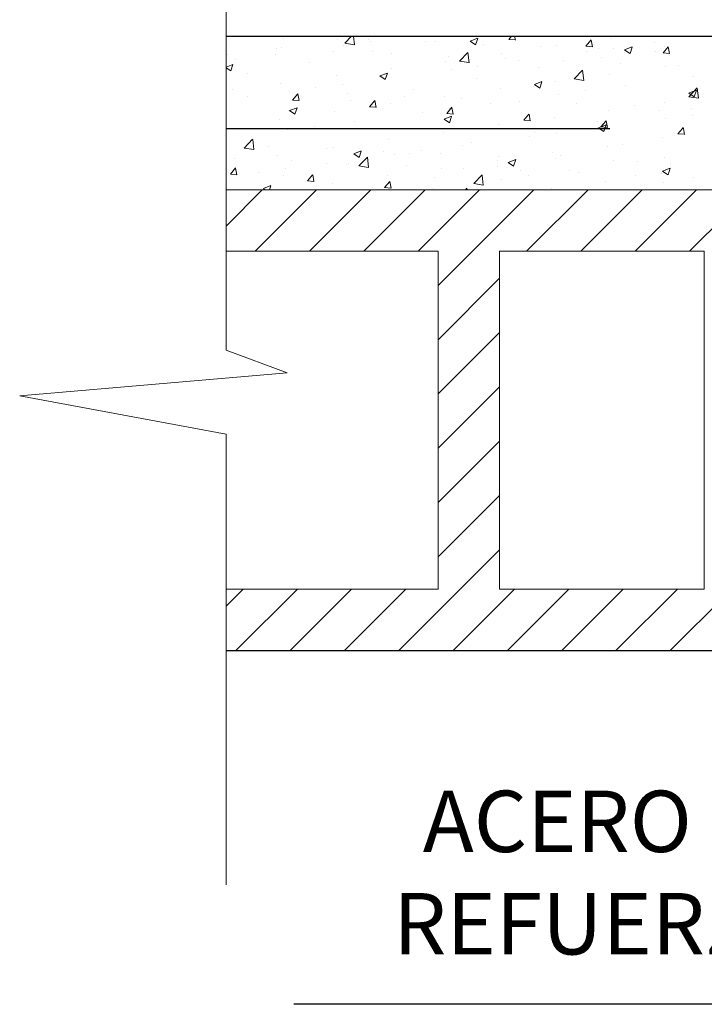
# Model space of a CAD drawing. Units: inches. Extents: x -3 to 40, y -33 to 89.
# Drawn here: x 32 to 33, y 33 to 33 of the extents above; entities that cross this region are included whole.
import ezdxf

# ---------------------------------------------------------------- set-up
doc = ezdxf.new("R2010")
doc.units = ezdxf.units.IN
doc.header["$MEASUREMENT"] = 0
doc.linetypes.add('HIDDEN2', pattern=[0.1875, 0.125, -0.0625])
for name, color, linetype, lineweight in [('MUROS BAJOS', 5, 'Continuous', 20), ('SIMBOLOGIA', 30, 'Continuous', 9), ('TEXTOS', 2, 'Continuous', 9), ('TEXTURAS', 53, 'Continuous', 9), ('VIGAS', 5, 'Continuous', 30)]:
    doc.layers.add(name, color=color, linetype=linetype, lineweight=lineweight)
doc.styles.add('10', font='arial.ttf', dxfattribs={"height": 0.02})
doc.styles.get("Standard").update_dxf_attribs({"font": 'arial.ttf'})
doc.dimstyles.new('DIN', dxfattribs={"dimtxt": 0.085, "dimasz": 0.15, "dimexe": 0.15, "dimexo": 0.5, "dimgap": 0.1, "dimtad": 1, "dimzin": 1, "dimdsep": 46, "dimtxsty": 'Standard', "dimblk": 'ARCHTICK', "dimcen": 0, "dimdle": 0.15, "dimazin": 0, "dimtm": 1e-09, "dimtfac": 1, "dimtix": 1, "dimtmove": 1, "dimatfit": 3, "dimldrblk": 'ARCHTICK', "dimfxl": 1, "dimtvp": 1, "dimtzin": 0, "dimarcsym": 0})

# ---------------------------------------------------------------- blocks, each defined once
blk = doc.blocks.new('*X23')
at = {"color": 0}
for p, q in [((34.30741, 25.6807), (34.31922, 25.69252)), ((34.3169, 25.67252), (34.3369, 25.69252)), ((34.33458, 25.67252), (34.35458, 25.69252)), ((34.35226, 25.67252), (34.37226, 25.69252)), ((34.36993, 25.67252), (34.38993, 25.69252)), ((34.37649, 25.6614), (34.40761, 25.69252)), ((34.40529, 25.67252), (34.42529, 25.69252)), ((34.42297, 25.67252), (34.44297, 25.69252)), ((34.44064, 25.67252), (34.46064, 25.69252)), ((34.45832, 25.67252), (34.47832, 25.69252)), ((34.37649, 25.64372), (34.39649, 25.66372)), ((34.37649, 25.62605), (34.39649, 25.64605)), ((34.37649, 25.60837), (34.39649, 25.62837)), ((34.37649, 25.59069), (34.39649, 25.61069)), ((34.37649, 25.57301), (34.39649, 25.59301)), ((34.36368, 25.54252), (34.39649, 25.57533)), ((34.45207, 25.54252), (34.48316, 25.57361)), ((34.30741, 25.55696), (34.31297, 25.56252)), ((34.31064, 25.54252), (34.33064, 25.56252)), ((34.32832, 25.54252), (34.34832, 25.56252)), ((34.346, 25.54252), (34.366, 25.56252)), ((34.38136, 25.54252), (34.40136, 25.56252)), ((34.39903, 25.54252), (34.41903, 25.56252)), ((34.41671, 25.54252), (34.43671, 25.56252)), ((34.43439, 25.54252), (34.45439, 25.56252))]:
    blk.add_line(p, q, dxfattribs=at)
blk = doc.blocks.new('*X24')
at = {"color": 0}
for p, q in [((34.32628, 25.74162), (34.32628, 25.74162)), ((34.33513, 25.74233), (34.33513, 25.74233)), ((34.33835, 25.74252), (34.33836, 25.74251)), ((34.33838, 25.74249), (34.33839, 25.74252)), ((34.34373, 25.74134), (34.34373, 25.74134)), ((34.34607, 25.7402), (34.34829, 25.74252)), ((34.3492, 25.73969), (34.34887, 25.74252)), ((34.35381, 25.74154), (34.35381, 25.74154)), ((34.36778, 25.74251), (34.36778, 25.74251)), ((34.37549, 25.74094), (34.37549, 25.74094)), ((34.38692, 25.74089), (34.38937, 25.74183)), ((34.38692, 25.74089), (34.38866, 25.73971)), ((34.38868, 25.73968), (34.38939, 25.7418)), ((34.39952, 25.74149), (34.40038, 25.74252)), ((34.39952, 25.74149), (34.40161, 25.74131)), ((34.40163, 25.74128), (34.4014, 25.74252)), ((34.42462, 25.73929), (34.42631, 25.7413)), ((34.42674, 25.73908), (34.42633, 25.74128)), ((34.43278, 25.74172), (34.43278, 25.74172)), ((34.32382, 25.73842), (34.32382, 25.73842)), ((34.32555, 25.73871), (34.32555, 25.73871)), ((34.34576, 25.73961), (34.34576, 25.73961)), ((34.34607, 25.7402), (34.34918, 25.73972)), ((34.35452, 25.74076), (34.35452, 25.74076)), ((34.37249, 25.74075), (34.37249, 25.74075)), ((34.39118, 25.73996), (34.39118, 25.73996)), ((34.40986, 25.73917), (34.40986, 25.73917)), ((34.4151, 25.73948), (34.4151, 25.73948)), ((34.42462, 25.73929), (34.42672, 25.73911)), ((34.42855, 25.73838), (34.42855, 25.73838)), ((34.43356, 25.73858), (34.43356, 25.73858)), ((34.43721, 25.73808), (34.43967, 25.73902)), ((34.43721, 25.73808), (34.43896, 25.73691)), ((34.43898, 25.73688), (34.43969, 25.739)), ((34.44682, 25.74032), (34.44682, 25.74032)), ((34.44973, 25.7371), (34.45141, 25.73911)), ((34.45009, 25.73921), (34.45009, 25.73921)), ((34.45184, 25.73689), (34.45143, 25.73908)), ((34.30787, 25.73647), (34.30787, 25.73647)), ((34.3104, 25.73495), (34.3104, 25.73495)), ((34.32366, 25.7367), (34.32366, 25.7367)), ((34.34251, 25.73763), (34.34251, 25.73763)), ((34.35508, 25.73744), (34.35508, 25.73744)), ((34.36119, 25.73684), (34.36119, 25.73684)), ((34.37987, 25.73605), (34.37987, 25.73605)), ((34.38342, 25.73441), (34.38615, 25.73725)), ((34.38655, 25.7339), (34.38617, 25.73722)), ((34.39713, 25.73701), (34.39713, 25.73701)), ((34.39856, 25.73526), (34.39856, 25.73526)), ((34.40269, 25.73451), (34.40269, 25.73451)), ((34.41724, 25.73447), (34.41724, 25.73447)), ((34.4248, 25.73742), (34.4248, 25.73742)), ((34.42968, 25.7357), (34.42968, 25.7357)), ((34.44723, 25.73759), (34.44723, 25.73759)), ((34.44973, 25.7371), (34.45182, 25.73691)), ((34.30741, 25.73248), (34.30966, 25.73334)), ((34.30741, 25.73227), (34.30895, 25.73123)), ((34.30897, 25.7312), (34.30968, 25.73331)), ((34.33466, 25.73394), (34.33466, 25.73394)), ((34.36127, 25.73215), (34.36127, 25.73215)), ((34.37895, 25.73439), (34.37895, 25.73439)), ((34.38068, 25.73161), (34.38068, 25.73161)), ((34.38342, 25.73441), (34.38653, 25.73392)), ((34.38944, 25.73277), (34.38944, 25.73277)), ((34.40927, 25.7322), (34.40927, 25.7322)), ((34.42077, 25.72861), (34.4235, 25.73145)), ((34.42391, 25.7281), (34.42352, 25.73143)), ((34.43593, 25.73368), (34.43593, 25.73368)), ((34.45053, 25.73269), (34.45053, 25.73269)), ((34.45461, 25.73289), (34.45461, 25.73289)), ((34.31425, 25.73043), (34.31425, 25.73043)), ((34.3433, 25.72968), (34.3433, 25.72968)), ((34.35751, 25.7296), (34.35996, 25.73054)), ((34.35751, 25.7296), (34.35925, 25.72842)), ((34.35857, 25.7287), (34.35857, 25.7287)), ((34.35927, 25.7284), (34.35998, 25.73051)), ((34.38885, 25.72869), (34.38885, 25.72869)), ((34.42077, 25.72861), (34.42389, 25.72813)), ((34.43236, 25.73007), (34.43236, 25.73007)), ((34.45971, 25.72943), (34.45971, 25.72943)), ((34.30948, 25.72533), (34.30948, 25.72533)), ((34.32513, 25.72706), (34.32513, 25.72706)), ((34.33655, 25.72581), (34.33655, 25.72581)), ((34.34532, 25.72696), (34.34532, 25.72696)), ((34.36844, 25.72519), (34.36844, 25.72519)), ((34.39671, 25.72536), (34.39671, 25.72536)), ((34.40781, 25.72679), (34.41026, 25.72774)), ((34.40781, 25.72679), (34.40955, 25.72562)), ((34.40957, 25.72559), (34.41028, 25.72771)), ((34.41468, 25.72783), (34.41468, 25.72783)), ((34.43761, 25.72652), (34.43761, 25.72652)), ((34.45811, 25.72399), (34.46056, 25.72493)), ((34.45813, 25.72282), (34.46085, 25.72566)), ((34.45987, 25.72279), (34.46058, 25.7249)), ((34.46126, 25.72231), (34.46087, 25.72564)), ((34.30745, 25.72482), (34.30745, 25.72482)), ((34.31445, 25.7229), (34.31445, 25.7229)), ((34.32816, 25.72454), (34.32816, 25.72454)), ((34.32906, 25.72175), (34.33075, 25.72376)), ((34.32906, 25.72175), (34.33116, 25.72157)), ((34.33118, 25.72154), (34.33077, 25.72374)), ((34.34685, 25.72375), (34.34685, 25.72375)), ((34.34803, 25.72169), (34.34803, 25.72169)), ((34.36553, 25.72296), (34.36553, 25.72296)), ((34.37853, 25.72274), (34.37853, 25.72274)), ((34.38422, 25.72217), (34.38422, 25.72217)), ((34.41559, 25.72362), (34.41559, 25.72362)), ((34.42435, 25.72477), (34.42435, 25.72477)), ((34.45811, 25.72399), (34.45985, 25.72282)), ((34.45813, 25.72282), (34.46124, 25.72234)), ((34.3281, 25.71831), (34.33055, 25.71925)), ((34.32986, 25.71711), (34.33057, 25.71922)), ((34.35417, 25.71956), (34.35585, 25.72157)), ((34.35417, 25.71956), (34.35626, 25.71937)), ((34.35628, 25.71935), (34.35587, 25.72154)), ((34.36085, 25.7205), (34.36085, 25.7205)), ((34.37927, 25.71736), (34.38096, 25.71937)), ((34.38023, 25.71896), (34.38023, 25.71896)), ((34.38138, 25.71715), (34.38098, 25.71934)), ((34.39349, 25.72071), (34.39349, 25.72071)), ((34.4029, 25.72138), (34.4029, 25.72138)), ((34.42158, 25.72059), (34.42158, 25.72059)), ((34.44027, 25.7198), (34.44027, 25.7198)), ((34.45011, 25.72104), (34.45011, 25.72104)), ((34.45895, 25.71901), (34.45895, 25.71901)), ((34.3247, 25.71541), (34.3247, 25.71541)), ((34.32762, 25.71818), (34.32762, 25.71818)), ((34.3281, 25.71831), (34.32984, 25.71713)), ((34.34288, 25.71803), (34.34288, 25.71803)), ((34.37147, 25.71781), (34.37147, 25.71781)), ((34.3784, 25.71551), (34.38085, 25.71645)), ((34.3784, 25.71551), (34.38014, 25.71433)), ((34.37927, 25.71736), (34.38136, 25.71718)), ((34.38016, 25.7143), (34.38087, 25.71642)), ((34.40438, 25.71516), (34.40606, 25.71717)), ((34.40649, 25.71495), (34.40608, 25.71715)), ((34.41425, 25.71618), (34.41425, 25.71618)), ((34.43193, 25.71842), (34.43193, 25.71842)), ((34.44864, 25.71832), (34.44864, 25.71832)), ((34.45051, 25.71562), (34.45051, 25.71562)), ((34.45927, 25.71678), (34.45927, 25.71678)), ((34.33611, 25.71315), (34.33611, 25.71315)), ((34.34936, 25.7149), (34.34936, 25.7149)), ((34.39628, 25.71371), (34.39628, 25.71371)), ((34.40438, 25.71516), (34.40647, 25.71498)), ((34.42823, 25.71482), (34.42823, 25.71482)), ((34.4284, 25.71271), (34.4284, 25.71271)), ((34.4287, 25.7127), (34.43115, 25.71364)), ((34.4287, 25.7127), (34.42897, 25.71252)), ((34.42897, 25.71252), (34.43044, 25.71153)), ((34.42948, 25.71297), (34.43117, 25.71498)), ((34.42948, 25.71297), (34.43157, 25.71278)), ((34.43046, 25.7115), (34.4308, 25.71252)), ((34.4308, 25.71252), (34.43117, 25.71362)), ((34.43159, 25.71276), (34.43119, 25.71495)), ((34.45458, 25.71077), (34.45605, 25.71252)), ((34.45605, 25.71252), (34.45627, 25.71278)), ((34.45633, 25.71252), (34.45629, 25.71275)), ((34.4567, 25.71056), (34.45633, 25.71252)), ((34.31335, 25.70611), (34.31608, 25.70895)), ((34.31649, 25.7056), (34.3161, 25.70892)), ((34.32735, 25.712), (34.32735, 25.712)), ((34.36042, 25.70885), (34.36042, 25.70885)), ((34.3781, 25.71109), (34.3781, 25.71109)), ((34.40638, 25.70981), (34.40638, 25.70981)), ((34.40782, 25.71132), (34.40782, 25.71132)), ((34.41515, 25.71097), (34.41515, 25.71097)), ((34.44968, 25.70939), (34.44968, 25.70939)), ((34.45458, 25.71077), (34.45668, 25.71059)), ((34.45703, 25.71064), (34.45703, 25.71064)), ((34.31335, 25.70611), (34.31647, 25.70562)), ((34.32135, 25.70665), (34.32135, 25.70665)), ((34.34003, 25.70586), (34.34003, 25.70586)), ((34.34245, 25.70638), (34.34245, 25.70638)), ((34.38428, 25.7069), (34.38428, 25.7069)), ((34.38741, 25.70781), (34.38741, 25.70781)), ((34.4315, 25.70677), (34.4315, 25.70677)), ((34.43662, 25.70713), (34.43662, 25.70713)), ((34.31004, 25.70274), (34.31004, 25.70274)), ((34.32427, 25.70376), (34.32427, 25.70376)), ((34.34899, 25.70422), (34.35144, 25.70516)), ((34.34899, 25.70422), (34.35073, 25.70304)), ((34.35071, 25.70031), (34.35343, 25.70315)), ((34.35075, 25.70302), (34.35146, 25.70513)), ((34.35384, 25.6998), (34.35345, 25.70313)), ((34.35872, 25.70508), (34.35872, 25.70508)), ((34.36226, 25.70401), (34.36226, 25.70401)), ((34.367, 25.70431), (34.367, 25.70431)), ((34.37102, 25.70516), (34.37102, 25.70516)), ((34.3774, 25.70429), (34.3774, 25.70429)), ((34.39608, 25.7035), (34.39608, 25.7035)), ((34.41383, 25.70452), (34.41383, 25.70452)), ((34.41477, 25.70271), (34.41477, 25.70271)), ((34.41621, 25.70363), (34.41621, 25.70363)), ((34.45006, 25.70297), (34.45006, 25.70297)), ((34.30882, 25.69762), (34.3105, 25.69963)), ((34.31093, 25.69741), (34.31052, 25.69961)), ((34.3269, 25.69935), (34.3269, 25.69935)), ((34.32873, 25.70195), (34.32873, 25.70195)), ((34.34016, 25.7011), (34.34016, 25.7011)), ((34.34659, 25.7008), (34.34659, 25.7008)), ((34.34741, 25.70116), (34.34741, 25.70116)), ((34.35071, 25.70031), (34.35382, 25.69983)), ((34.3661, 25.70037), (34.3661, 25.70037)), ((34.37768, 25.69944), (34.37768, 25.69944)), ((34.38478, 25.69958), (34.38478, 25.69958)), ((34.3958, 25.70013), (34.3958, 25.70013)), ((34.39586, 25.70206), (34.39586, 25.70206)), ((34.39929, 25.70141), (34.40174, 25.70235)), ((34.39929, 25.70141), (34.40103, 25.70024)), ((34.40105, 25.70021), (34.40176, 25.70233)), ((34.43345, 25.70192), (34.43345, 25.70192)), ((34.4413, 25.70182), (34.4413, 25.70182)), ((34.44959, 25.69861), (34.45204, 25.69955)), ((34.45135, 25.69741), (34.45206, 25.69952)), ((34.45213, 25.70113), (34.45213, 25.70113)), ((34.30882, 25.69762), (34.31091, 25.69744)), ((34.31814, 25.6982), (34.31814, 25.6982)), ((34.32617, 25.6973), (34.32617, 25.6973)), ((34.33392, 25.69543), (34.33561, 25.69744)), ((34.33603, 25.69522), (34.33563, 25.69741)), ((34.36, 25.6972), (34.36, 25.6972)), ((34.37538, 25.69662), (34.37538, 25.69662)), ((34.38806, 25.69452), (34.39079, 25.69736)), ((34.39119, 25.69401), (34.39081, 25.69733)), ((34.39718, 25.69601), (34.39718, 25.69601)), ((34.40346, 25.6988), (34.40346, 25.6988)), ((34.40594, 25.69716), (34.40594, 25.69716)), ((34.41919, 25.69891), (34.41919, 25.69891)), ((34.42215, 25.69801), (34.42215, 25.69801)), ((34.44083, 25.69722), (34.44083, 25.69722)), ((34.44926, 25.69774), (34.44926, 25.69774)), ((34.44959, 25.69861), (34.45133, 25.69744)), ((34.45951, 25.69643), (34.45951, 25.69643)), ((34.31958, 25.69293), (34.32203, 25.69387)), ((34.31958, 25.69293), (34.32019, 25.69252)), ((34.32161, 25.69252), (34.32205, 25.69384)), ((34.33392, 25.69543), (34.33601, 25.69524)), ((34.34203, 25.69473), (34.34203, 25.69473)), ((34.35497, 25.69312), (34.35497, 25.69312)), ((34.35902, 25.69323), (34.36071, 25.69524)), ((34.35902, 25.69323), (34.36112, 25.69305)), ((34.36114, 25.69302), (34.36073, 25.69521)), ((34.37507, 25.6931), (34.37507, 25.6931)), ((34.38538, 25.69252), (34.38582, 25.69304)), ((34.38593, 25.69252), (34.38583, 25.69302)), ((34.38806, 25.69452), (34.39117, 25.69404)), ((34.4134, 25.69287), (34.4134, 25.69287)), ((34.43108, 25.69511), (34.43108, 25.69511)), ((34.44999, 25.69489), (34.44999, 25.69489))]:
    blk.add_line(p, q, dxfattribs=at)

msp = doc.modelspace()

# ---------------------------------------------------------------- linework, layer by layer
at = {"color": 6, "linetype": 'HIDDEN2', "lineweight": 30}
msp.add_line((32.54792, 33.27289), (33.9936, 33.27289), dxfattribs=at)
at = {"layer": 'MUROS BAJOS', "color": 130}
for p, q in [((32.54792, 33.25289), (32.82034, 33.25289)), ((32.54792, 33.23289), (32.617, 33.23289)), ((32.617, 33.23289), (32.617, 33.12289)), ((32.637, 33.23289), (32.637, 33.12289)), ((32.637, 33.23289), (32.70367, 33.23289)), ((32.70367, 33.23289), (32.70367, 33.12289)), ((32.54792, 33.12289), (32.617, 33.12289)), ((32.637, 33.12289), (32.70367, 33.12289)), ((32.54792, 33.10289), (32.82034, 33.10289))]:
    msp.add_line(p, q, dxfattribs=at)
at = {"layer": 'SIMBOLOGIA'}
msp.add_lwpolyline([(32.54792, 33.34747), (32.54792, 33.20074), (32.56782, 33.19327), (32.48073, 33.18581), (32.54792, 33.17338), (32.54792, 33.02664)], dxfattribs=at)
at = {"layer": 'VIGAS'}
for p, q in [((32.54792, 33.30289), (33.9936, 33.30289)), ((32.54792, 33.10289), (33.9936, 33.10289))]:
    msp.add_line(p, q, dxfattribs=at)

# ---------------------------------------------------------------- block references
at = {"layer": 'TEXTURAS', "color": 2}
msp.add_blockref('*X24', (-1.75949, 7.56037), dxfattribs=at)
at = {"layer": 'TEXTURAS'}
msp.add_blockref('*X23', (-1.75949, 7.56037), dxfattribs=at)

# ---------------------------------------------------------------- texts
at = {"layer": 'TEXTOS', "insert": (32.7406, 32.99772), "char_height": 0.02, "width": 0.188418, "attachment_point": 9, "style": '10'}
msp.add_mtext('ACERO DE REFUERZO', dxfattribs=at)

# ---------------------------------------------------------------- leaders
at = {"layer": 'TEXTOS', "color": 1}
msp.add_leader([(32.86855, 33.1272), (32.75721, 32.98775), (32.57002, 32.98775)], dimstyle='DIN', override={"dimasz": 0.03}, dxfattribs=at)

doc.saveas('drawing.dxf')
